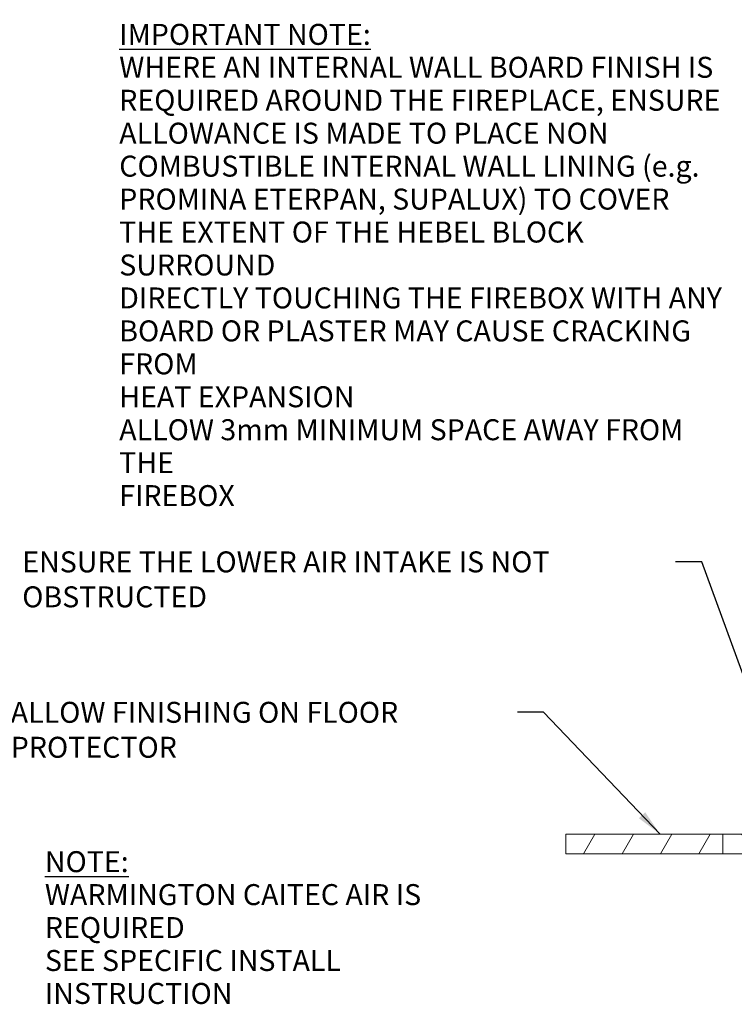
# Model space of a CAD drawing. Units: millimetres. Extents: x 466 to 11549, y 51 to 8124.
# Drawn here: x 4807 to 7535, y 51 to 3808 of the extents above; entities that cross this region are included whole.
import ezdxf

# ---------------------------------------------------------------- set-up
doc = ezdxf.new("R2010")
doc.units = ezdxf.units.MM
doc.header["$LTSCALE"] = 40
for name, color, linetype, lineweight in [('Hatch', 179, 'Continuous', 9), ('Symbols(ISO)', 7, 'Continuous', 25), ('Visible Edges(ISO)', 7, 'Continuous', 18)]:
    doc.layers.add(name, color=color, linetype=linetype, lineweight=lineweight)
doc.styles.add('Warmington', font='ARIALN.TTF')
doc.styles.add('warmington~0', font='ARIALN.TTF')
doc.dimstyles.new('warmington$7', dxfattribs={"dimscale": 40, "dimtxt": 2, "dimasz": 2.5, "dimexe": 1.6, "dimexo": 1, "dimgap": 0.5, "dimtad": 1, "dimdec": 0, "dimrnd": 1e-08, "dimzin": 0, "dimdsep": 46, "dimtxsty": 'warmington~0', "dimblk": 'OBLIQUE', "dimcen": 0.09, "dimclrd": 7, "dimclre": 8, "dimclrt": 8, "dimadec": 0, "dimazin": 0, "dimtfac": 1.75, "dimtdec": 1, "dimtmove": 0, "dimatfit": 3, "dimfxl": 0, "dimtolj": 1, "dimtzin": 0, "dimlwd": 25, "dimlwe": 25, "dimarcsym": 0})

# ---------------------------------------------------------------- blocks, each defined once
blk = doc.blocks.new('_Oblique')
at = {"color": 0, "linetype": 'ByBlock', "lineweight": -2}
blk.add_line((-0.5, -0.5), (0.5, 0.5), dxfattribs=at)

msp = doc.modelspace()

# ---------------------------------------------------------------- hatches: boundary and pattern name
at = {"layer": 'Hatch'}
h = msp.add_hatch(dxfattribs=at)
h.set_pattern_fill('ANSI31', color=256, scale=1016, angle=15, style=0)
h.set_pattern_definition([(60, (0, 0), (-109.9852, 63.5), [])])
h.paths.add_polyline_path([(6891.8, 699.7), (6891.8, 624.7), (7491.8, 624.7), (7491.8, 699.7)])
h = msp.add_hatch(dxfattribs=at)
h.set_pattern_fill('ANSI31', color=256, scale=1016, angle=90, style=0)
h.set_pattern_definition([(135, (0, 0), (-89.8026, -89.8026), [])])
h.paths.add_polyline_path([(7911.8, 624.7), (7911.8, 699.7), (7806.8, 699.7), (7786.8, 699.7), (7491.8, 699.7), (7491.8, 624.7)])

# ---------------------------------------------------------------- linework, layer by layer
at = {"layer": 'Visible Edges(ISO)'}
for p, q in [((6891.8, 699.7), (6891.8, 624.7)), ((7491.8, 699.7), (6891.8, 699.7)), ((7911.8, 699.7), (7491.8, 699.7)), ((7491.8, 699.7), (7491.8, 624.7)), ((7491.8, 624.7), (7491.8, 699.7)), ((6891.8, 624.7), (7491.8, 624.7)), ((7491.8, 624.7), (7911.8, 624.7))]:
    msp.add_line(p, q, dxfattribs=at)

# ---------------------------------------------------------------- texts
at = {"layer": 'Symbols(ISO)', "color": 7, "char_height": 80, "attachment_point": 1, "line_spacing_factor": 0.942657, "style": 'Warmington'}
for s, insert, width in [('{\\fArial Narrow|b1|i0;\\H80.0000;\\LIMPORTANT NOTE:\\P\\l\\fArial Narrow|b1|i0;\\H80.0000;WHERE AN INTERNAL WALL BOARD FINISH IS\\PREQUIRED AROUND THE FIREPLACE, ENSURE\\PALLOWANCE IS MADE TO PLACE NON\\PCOMBUSTIBLE INTERNAL WALL LINING (e.g.\\PPROMINA ETERPAN, SUPALUX) TO COVER\\PTHE EXTENT OF THE HEBEL BLOCK SURROUND\\P \\PDIRECTLY TOUCHING THE FIREBOX WITH ANY\\PBOARD OR PLASTER MAY CAUSE CRACKING FROM\\PHEAT EXPANSION\\PALLOW 3mm MINIMUM SPACE AWAY FROM THE\\PFIREBOX}', (5186.7, 3791.6), 2341.949), ('{\\fArial Narrow|b1|i0;\\H80.0000;\\LNOTE:\\P\\l\\fArial Narrow|b1|i0;\\H80.0000;WARMINGTON CAITEC AIR IS REQUIRED\\PSEE SPECIFIC INSTALL INSTRUCTION}', (4902.8, 635), 1822.79)]:
    msp.add_mtext(s, dxfattribs=dict(at, insert=insert, width=width))
at = {"layer": 'Symbols(ISO)', "color": 7, "char_height": 80, "attachment_point": 1, "style": 'warmington~0'}
for s, insert, width in [('{ENSURE THE LOWER AIR INTAKE IS NOT OBSTRUCTED}', (4816.3, 1778.8), 2474.502), ('{ALLOW FINISHING ON FLOOR PROTECTOR}', (4772.5, 1204.8), 1914.564)]:
    msp.add_mtext(s, dxfattribs=dict(at, insert=insert, width=width))

# ---------------------------------------------------------------- leaders
at = {"layer": 'Symbols(ISO)', "color": 7, "linetype": 'Continuous', "lineweight": 25, "annotation_type": 0, "has_hookline": 1}
for points, hookline_direction, text_width in [([(2339.6, 3791.3), (3325.1, 3789.8)], 0, 1609.4), ([(7781.8, 724.1), (7410.8, 1738.8), (7310.8, 1738.8)], 1, 2462.2), ([(7252.2, 699.7), (6807, 1164.8), (6707, 1164.8)], 1, 1913.3)]:
    msp.add_leader(points, dimstyle='warmington$7', override={"dimtad": 0}, dxfattribs=dict(at, hookline_direction=hookline_direction, text_width=text_width))

doc.saveas('drawing.dxf')
